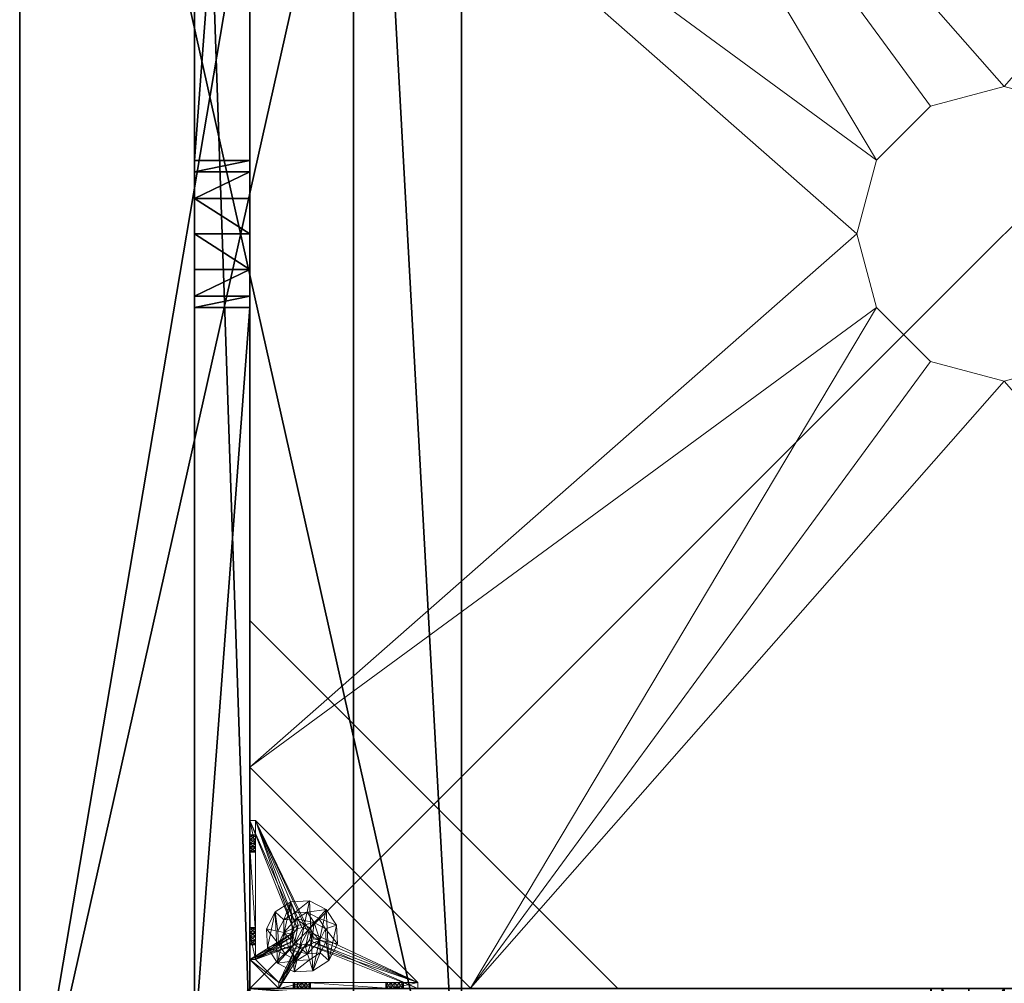
# Model space of a CAD drawing. Extents: x 0 to 116, y 0 to 107.
# Drawn here: x 0 to 13, y 57 to 70 of the extents above; entities that cross this region are included whole.
import ezdxf

# ---------------------------------------------------------------- set-up
doc = ezdxf.new("R2010")
doc.units = 0
doc.header["$LTSCALE"] = 0.3
doc.header["$MEASUREMENT"] = 0
for name, color, linetype in [('A-FURN-ATTRIBUTE-T', 7, 'Continuous'), ('BANC', 5, 'Continuous'), ('COUP-DE-PIED', 1, 'Continuous'), ('DOSSIER', 3, 'Continuous')]:
    doc.layers.add(name, color=color, linetype=linetype)
doc.layers.add('QUINCAILLERIE-NOIR', color=4, linetype='Continuous', lineweight=13)
doc.styles.add('[quo] Notes', font='ARIALN.TTF')

# ---------------------------------------------------------------- blocks, each defined once
blk = doc.blocks.new('3G-SIT-BD')
at = {"layer": 'BANC'}
mesh = blk.add_polyface(dxfattribs=at)
corners = [(0, -6, 12), (26.75, -6, 12), (0, 0, 12), (26.75, 0, 12), (0, -6, 18), (26.75, -6, 18), (26.75, 0, 3.5), (26.75, -26.75, 18), (26.75, -26.75, 3.5), (0, -26.75, 18), (0, 0, 3.5), (0, -26.75, 3.5)]
mesh.append_faces([[corners[k] for k in face] for face in [(0, 1, 2, 2), (0, 4, 1, 1), (3, 1, 6, 6), (5, 7, 1, 1), (4, 9, 5, 5), (6, 8, 10, 10), (9, 11, 7, 7), (2, 10, 0, 0), (3, 6, 2, 2)]], dxfattribs={"vtx1": -1, "vtx2": -1})
mesh.append_faces([[corners[k] for k in face] for face in [(7, 8, 1, 1), (8, 6, 1, 1), (10, 11, 0, 0), (11, 9, 0, 0)]], dxfattribs={"vtx1": -1, "vtx2": -1, "vtx3": -1})
mesh.append_faces([[corners[k] for k in face] for face in [(1, 3, 2, 2), (4, 5, 1, 1), (9, 7, 5, 5), (8, 11, 10, 10), (11, 8, 7, 7), (9, 4, 0, 0), (6, 10, 2, 2)]], dxfattribs={"vtx2": -1, "vtx3": -1})
at = {"layer": 'COUP-DE-PIED'}
mesh = blk.add_polyface(dxfattribs=at)
corners = [(3.125, -18.625, 2.752), (3.125, -23.625, 2.752), (3.125, -18.625, 3.5), (23.625, -8.125, 2.752), (23.625, -3.125, 2.752), (23.625, -8.125, 3.5), (8.125, -3.125, 2.752), (3.125, -3.125, 2.752), (8.125, -3.125, 3.5), (3.125, -12.377, 3.5), (2.375, -12.531, 3.027), (3.125, -12.531, 3.027), (2.375, -12.377, 3.5), (3.125, -13.375, 2.562), (2.375, -13.375, 2.562), (3.125, -13.857, 2.686), (2.375, -12.893, 2.686), (3.125, -12.893, 2.686), (2.375, -13.857, 2.686), (3.125, -14.373, 3.5), (3.125, -14.219, 3.027), (2.375, -14.373, 3.5), (2.375, -14.219, 3.027), (12.377, -23.625, 3.5), (12.531, -24.375, 3.027), (12.531, -23.625, 3.027), (12.377, -24.375, 3.5), (13.375, -23.625, 2.562), (13.375, -24.375, 2.562), (13.857, -23.625, 2.686), (12.893, -24.375, 2.686), (12.893, -23.625, 2.686), (13.857, -24.375, 2.686), (14.373, -23.625, 3.5), (14.219, -23.625, 3.027), (14.373, -24.375, 3.5), (14.219, -24.375, 3.027), (24.375, -24.375, 3.5), (24.375, -24.375, 0.5), (2.375, -24.375, 0.5), (2.375, -24.375, 3.5), (2.375, -23.625, 3.5), (24.375, -12.377, 3.5), (23.625, -12.531, 3.027), (24.375, -12.531, 3.027), (23.625, -12.377, 3.5), (24.375, -13.375, 2.562), (23.625, -13.375, 2.562), (24.375, -13.857, 2.686), (23.625, -12.893, 2.686), (24.375, -12.893, 2.686), (23.625, -13.857, 2.686), (24.375, -14.373, 3.5), (24.375, -14.219, 3.027), (23.625, -14.373, 3.5), (23.625, -14.219, 3.027), (23.625, -23.625, 3.5), (23.625, -23.625, 0.5), (23.625, -3.125, 0.5), (23.625, -3.125, 3.5), (12.377, -2.375, 3.5), (12.531, -3.125, 3.027), (12.531, -2.375, 3.027), (12.377, -3.125, 3.5), (13.375, -2.375, 2.562), (13.375, -3.125, 2.562), (13.857, -2.375, 2.686), (12.893, -3.125, 2.686), (12.893, -2.375, 2.686), (13.857, -3.125, 2.686), (14.373, -2.375, 3.5), (14.219, -2.375, 3.027), (14.373, -3.125, 3.5), (14.219, -3.125, 3.027), (24.375, -3.125, 3.5), (24.375, -3.125, 0.5), (2.375, -3.125, 0.5), (2.375, -3.125, 3.5), (2.375, -2.375, 3.5), (24.375, -2.375, 3.5), (24.375, -2.375, 0.5), (2.375, -2.375, 0.5), (24.375, -23.625, 3.5), (24.375, -23.625, 0.5), (2.375, -23.625, 0.5), (3.125, -3.125, 3.5), (3.125, -23.625, 3.5), (3.125, -3.125, 0.5), (3.125, -23.625, 0.5), (3.125, -8.125, 2.752), (3.125, -8.125, 3.5), (18.625, -3.125, 2.752), (18.625, -3.125, 3.5), (8.125, -23.625, 2.752), (8.125, -23.625, 3.5), (23.625, -18.625, 3.5), (23.625, -18.625, 2.752), (23.625, -23.625, 2.752), (18.625, -23.625, 3.5), (18.625, -23.625, 2.752)]
mesh.append_faces([[corners[k] for k in face] for face in [(37, 32, 38, 38), (30, 39, 28, 28), (39, 30, 40, 40), (24, 40, 30, 30), (28, 38, 32, 32), (56, 51, 57, 57), (49, 58, 47, 47), (58, 49, 59, 59), (43, 59, 49, 49), (47, 57, 51, 51), (74, 69, 75, 75), (67, 76, 65, 65), (76, 67, 77, 77), (61, 77, 67, 67), (65, 75, 69, 69), (78, 68, 81, 81), (66, 80, 64, 64), (80, 66, 79, 79), (71, 79, 66, 66), (64, 81, 68, 68), (74, 50, 75, 75), (48, 83, 46, 46), (83, 48, 82, 82), (53, 82, 48, 48), (46, 75, 50, 50), (41, 31, 84, 84), (29, 83, 27, 27), (83, 29, 82, 82), (34, 82, 29, 29), (27, 84, 31, 31), (41, 18, 84, 84), (16, 76, 14, 14), (76, 16, 77, 77), (10, 77, 16, 16), (14, 84, 18, 18), (85, 17, 87, 87), (15, 88, 13, 13), (88, 15, 86, 86), (20, 86, 15, 15), (13, 87, 17, 17)]], dxfattribs={"vtx0": -1, "vtx1": -1, "vtx2": -1})
mesh.append_faces([[corners[k] for k in face] for face in [(9, 10, 11, 11), (21, 20, 22, 22), (15, 22, 20, 20), (11, 16, 17, 17), (23, 24, 25, 25), (35, 34, 36, 36), (29, 36, 34, 34), (25, 30, 31, 31), (42, 43, 44, 44), (54, 53, 55, 55), (48, 55, 53, 53), (44, 49, 50, 50), (60, 61, 62, 62), (72, 71, 73, 73), (66, 73, 71, 71), (62, 67, 68, 68)]], dxfattribs={"vtx0": -1, "vtx2": -1})
mesh.append_faces([[corners[k] for k in face] for face in [(0, 1, 2, 2), (3, 4, 5, 5), (6, 7, 8, 8), (13, 14, 15, 15), (14, 13, 16, 16), (10, 16, 11, 11), (19, 20, 21, 21), (18, 22, 15, 15), (27, 28, 29, 29), (28, 27, 30, 30), (24, 30, 25, 25), (33, 34, 35, 35), (32, 36, 29, 29), (35, 36, 37, 37), (26, 40, 24, 24), (23, 41, 26, 26), (35, 37, 33, 33), (46, 47, 48, 48), (47, 46, 49, 49), (43, 49, 44, 44), (52, 53, 54, 54), (51, 55, 48, 48), (54, 55, 56, 56), (45, 59, 43, 43), (64, 65, 66, 66), (65, 64, 67, 67), (61, 67, 62, 62), (70, 71, 72, 72), (69, 73, 66, 66), (72, 73, 74, 74), (63, 77, 61, 61), (60, 78, 63, 63), (72, 74, 70, 70), (80, 79, 75, 75), (78, 81, 77, 77), (81, 80, 76, 76), (60, 62, 78, 78), (70, 79, 71, 71), (42, 74, 45, 45), (54, 56, 52, 52), (58, 59, 75, 75), (56, 57, 82, 82), (57, 58, 83, 83), (42, 44, 74, 74), (52, 82, 53, 53), (83, 82, 38, 38), (41, 84, 40, 40), (84, 83, 39, 39), (23, 25, 41, 41), (33, 82, 34, 34), (21, 22, 41, 41), (12, 77, 10, 10), (9, 85, 12, 12), (21, 41, 19, 19), (76, 77, 87, 87), (41, 84, 86, 86), (84, 76, 88, 88), (9, 11, 85, 85), (19, 86, 20, 20), (89, 6, 90, 90), (7, 89, 85, 85), (91, 3, 92, 92), (4, 91, 59, 59), (93, 0, 94, 94), (1, 93, 86, 86), (95, 56, 96, 96), (98, 95, 99, 99), (56, 98, 97, 97)]], dxfattribs={"vtx1": -1, "vtx2": -1})
mesh.append_faces([[corners[k] for k in face] for face in [(36, 32, 37, 37), (39, 38, 28, 28), (55, 51, 56, 56), (58, 57, 47, 47), (73, 69, 74, 74), (76, 75, 65, 65), (62, 68, 78, 78), (80, 81, 64, 64), (44, 50, 74, 74), (83, 75, 46, 46), (25, 31, 41, 41), (83, 84, 27, 27), (22, 18, 41, 41), (76, 84, 14, 14), (11, 17, 85, 85), (88, 87, 13, 13)]], dxfattribs={"vtx1": -1, "vtx2": -1, "vtx3": -1})
mesh.append_faces([[corners[k] for k in face] for face in [(85, 90, 8, 8), (89, 7, 6, 6), (59, 92, 5, 5), (91, 4, 3, 3), (86, 94, 2, 2), (93, 1, 0, 0), (97, 99, 96, 96), (98, 56, 95, 95)]], dxfattribs={"vtx2": -1})
mesh.append_faces([[corners[k] for k in face] for face in [(9, 12, 10, 10), (13, 17, 16, 16), (14, 18, 15, 15), (23, 26, 24, 24), (27, 31, 30, 30), (28, 32, 29, 29), (41, 40, 26, 26), (42, 45, 43, 43), (46, 50, 49, 49), (47, 51, 48, 48), (60, 63, 61, 61), (64, 68, 67, 67), (65, 69, 66, 66), (78, 77, 63, 63), (74, 79, 70, 70), (79, 74, 75, 75), (81, 76, 77, 77), (80, 75, 76, 76), (74, 59, 45, 45), (56, 82, 52, 52), (59, 74, 75, 75), (57, 83, 82, 82), (58, 75, 83, 83), (37, 82, 33, 33), (82, 37, 38, 38), (84, 39, 40, 40), (83, 38, 39, 39), (85, 77, 12, 12), (41, 86, 19, 19), (77, 85, 87, 87), (84, 88, 86, 86), (76, 87, 88, 88), (7, 85, 8, 8), (6, 8, 90, 90), (89, 90, 85, 85), (4, 59, 5, 5), (3, 5, 92, 92), (91, 92, 59, 59), (1, 86, 2, 2), (0, 2, 94, 94), (93, 94, 86, 86), (56, 97, 96, 96), (95, 96, 99, 99), (98, 99, 97, 97)]], dxfattribs={"vtx2": -1, "vtx3": -1})
at = {"layer": 'DOSSIER'}
mesh = blk.add_polyface(dxfattribs=at)
corners = [(26.75, -6, 18), (26.75, -4.533, 29), (0, -6, 18), (0, -4.533, 29), (26.75, 0, 29), (0, 0, 29), (26.75, 0, 12), (0, 0, 12), (26.75, -6, 12), (0, -6, 12)]
mesh.append_faces([[corners[k] for k in face] for face in [(0, 6, 1, 1)]], dxfattribs={"vtx0": -1, "vtx1": -1, "vtx2": -1})
mesh.append_faces([[corners[k] for k in face] for face in [(0, 1, 2, 2), (4, 5, 1, 1), (4, 6, 5, 5), (8, 9, 6, 6), (8, 0, 9, 9), (9, 2, 7, 7), (4, 1, 6, 6), (8, 6, 0, 0)]], dxfattribs={"vtx1": -1, "vtx2": -1})
mesh.append_faces([[corners[k] for k in face] for face in [(2, 3, 7, 7)]], dxfattribs={"vtx1": -1, "vtx2": -1, "vtx3": -1})
mesh.append_faces([[corners[k] for k in face] for face in [(1, 3, 2, 2), (5, 3, 1, 1), (6, 7, 5, 5), (9, 7, 6, 6), (0, 2, 9, 9), (3, 5, 7, 7)]], dxfattribs={"vtx2": -1, "vtx3": -1})
at = {"layer": 'QUINCAILLERIE-NOIR'}
mesh = blk.add_polyface(dxfattribs=at)
corners = [(3.125, -3.893, 0.91), (3.125, -3.834, 0.894), (3.125, -3.519, 0.579), (3.125, -3.519, 0.5), (3.125, -3.775, 0.91), (3.125, -3.716, 1.012), (3.125, -3.519, 1.091), (3.125, -3.731, 0.953), (3.125, -3.731, 1.071), (3.125, -3.775, 1.114), (3.204, -3.519, 1.091), (3.204, -3.519, 0.579), (3.204, -3.873, 1.445), (3.204, -3.775, 1.114), (3.204, -3.731, 0.953), (3.204, -3.775, 0.91), (3.204, -3.834, 0.894), (3.204, -3.731, 1.071), (3.204, -3.716, 1.012), (3.731, -3.893, 0.579), (3.716, -3.834, 0.579), (3.873, -3.125, 1.445), (3.519, -3.125, 1.091), (3.519, -3.204, 1.091), (3.519, -3.204, 0.579), (3.731, -3.204, 0.953), (3.775, -3.204, 0.91), (3.716, -3.204, 1.012), (3.731, -3.204, 1.071), (3.775, -3.731, 0.579), (3.834, -3.716, 0.579), (3.519, -3.125, 0.579), (3.731, -3.775, 0.579), (3.519, -3.125, 0.5), (3.731, -3.775, 0.5), (3.716, -3.834, 0.5), (3.834, -3.716, 0.5), (3.775, -3.731, 0.5), (3.775, -3.125, 1.114), (3.731, -3.125, 0.953), (3.731, -3.125, 1.071), (3.716, -3.125, 1.012), (3.775, -3.125, 0.91), (3.834, -3.125, 0.894)]
mesh.append_faces([[corners[k] for k in face] for face in [(5, 6, 7, 7), (12, 13, 10, 10), (10, 14, 11, 11), (15, 11, 14, 14), (24, 25, 23, 23), (31, 11, 24, 24), (21, 38, 22, 22), (22, 39, 31, 31)]], dxfattribs={"vtx0": -1, "vtx1": -1, "vtx2": -1})
mesh.append_faces([[corners[k] for k in face] for face in [(32, 24, 11, 11)]], dxfattribs={"vtx0": -1, "vtx1": -1, "vtx2": -1, "vtx3": -1})
mesh.append_faces([[corners[k] for k in face] for face in [(0, 2, 3, 3), (24, 26, 25, 25), (34, 3, 33, 33), (22, 41, 39, 39)]], dxfattribs={"vtx0": -1, "vtx2": -1, "vtx3": -1})
mesh.append_faces([[corners[k] for k in face] for face in [(6, 10, 2, 2), (2, 11, 31, 31), (2, 31, 3, 3), (23, 22, 24, 24)]], dxfattribs={"vtx1": -1, "vtx2": -1})
mesh.append_faces([[corners[k] for k in face] for face in [(0, 1, 2, 2), (1, 4, 2, 2), (5, 8, 6, 6), (8, 9, 6, 6), (6, 2, 7, 7), (15, 16, 11, 11), (13, 17, 10, 10), (17, 18, 10, 10), (18, 14, 10, 10), (19, 20, 11, 11), (25, 27, 23, 23), (27, 28, 23, 23), (29, 30, 24, 24), (34, 35, 3, 3), (36, 37, 33, 33), (40, 41, 22, 22), (39, 42, 31, 31), (42, 43, 31, 31)]], dxfattribs={"vtx1": -1, "vtx2": -1, "vtx3": -1})
mesh.append_faces([[corners[k] for k in face] for face in [(10, 11, 2, 2), (21, 22, 23, 23), (31, 33, 3, 3), (22, 31, 24, 24)]], dxfattribs={"vtx2": -1, "vtx3": -1})
mesh = blk.add_polyface(dxfattribs=at)
corners = [(11.645, -12.373, 2.752), (11.645, -12.373, 2.627), (12.377, -11.64, 2.752), (11.377, -13.373, 2.627), (13.377, -11.373, 2.752), (13.377, -11.373, 2.627), (14.377, -11.64, 2.752), (12.377, -11.64, 2.627), (15.11, -12.373, 2.752), (15.11, -12.373, 2.627), (15.377, -13.373, 2.752), (14.377, -11.64, 2.627), (15.11, -14.373, 2.752), (15.11, -14.373, 2.627), (14.377, -15.105, 2.752), (15.377, -13.373, 2.627), (13.377, -15.373, 2.752), (13.377, -15.373, 2.627), (12.377, -15.105, 2.752), (14.377, -15.105, 2.627), (11.645, -14.373, 2.752), (11.645, -14.373, 2.627), (11.377, -13.373, 2.752), (12.377, -15.105, 2.627), (3.13, -20.62, 2.627), (6.13, -23.62, 2.627), (20.625, -23.62, 2.627), (23.625, -20.62, 2.627), (23.625, -6.125, 2.752), (23.625, -6.125, 2.627), (20.625, -3.125, 2.752), (20.625, -3.125, 2.627), (6.13, -3.125, 2.627), (6.13, -3.125, 2.752), (3.13, -6.125, 2.627), (20.625, -23.62, 2.752), (23.625, -20.62, 2.752), (6.13, -23.62, 2.752), (3.13, -20.62, 2.752), (3.13, -6.125, 2.752)]
mesh.append_faces([[corners[k] for k in face] for face in [(21, 24, 3, 3), (24, 23, 25, 25), (19, 26, 17, 17), (26, 19, 27, 27), (9, 29, 15, 15), (29, 11, 31, 31), (7, 32, 5, 5), (32, 7, 34, 34), (17, 25, 23, 23), (3, 34, 1, 1), (5, 31, 11, 11), (0, 39, 22, 22), (39, 2, 33, 33), (6, 30, 4, 4), (30, 6, 28, 28), (12, 36, 10, 10), (36, 14, 35, 35), (18, 37, 16, 16), (37, 18, 38, 38), (4, 33, 2, 2), (16, 35, 14, 14), (10, 28, 8, 8)]], dxfattribs={"vtx0": -1, "vtx1": -1, "vtx2": -1})
mesh.append_faces([[corners[k] for k in face] for face in [(27, 13, 15, 15), (38, 20, 22, 22)]], dxfattribs={"vtx0": -1, "vtx2": -1, "vtx3": -1})
mesh.append_faces([[corners[k] for k in face] for face in [(0, 1, 2, 2), (1, 0, 3, 3), (4, 5, 6, 6), (5, 4, 7, 7), (2, 7, 4, 4), (8, 9, 10, 10), (9, 8, 11, 11), (6, 11, 8, 8), (12, 13, 14, 14), (13, 12, 15, 15), (10, 15, 12, 12), (16, 17, 18, 18), (17, 16, 19, 19), (14, 19, 16, 16), (20, 21, 22, 22), (21, 20, 23, 23), (18, 23, 20, 20), (22, 3, 0, 0), (28, 29, 30, 30), (31, 32, 30, 30), (35, 26, 36, 36), (35, 37, 26, 26), (38, 24, 37, 37), (33, 32, 39, 39), (28, 36, 29, 29), (38, 39, 24, 24)]], dxfattribs={"vtx1": -1, "vtx2": -1})
mesh.append_faces([[corners[k] for k in face] for face in [(21, 23, 24, 24), (19, 13, 27, 27), (9, 11, 29, 29), (7, 1, 34, 34), (29, 27, 15, 15), (26, 25, 17, 17), (24, 34, 3, 3), (32, 31, 5, 5), (0, 2, 39, 39), (6, 8, 28, 28), (12, 14, 36, 36), (18, 20, 38, 38), (30, 33, 4, 4), (39, 38, 22, 22), (37, 35, 16, 16), (36, 28, 10, 10)]], dxfattribs={"vtx1": -1, "vtx2": -1, "vtx3": -1})
mesh.append_faces([[corners[k] for k in face] for face in [(1, 7, 2, 2), (5, 11, 6, 6), (9, 15, 10, 10), (13, 19, 14, 14), (17, 23, 18, 18), (21, 3, 22, 22), (29, 31, 30, 30), (32, 33, 30, 30), (26, 27, 36, 36), (37, 25, 26, 26), (24, 25, 37, 37), (32, 34, 39, 39), (36, 27, 29, 29), (39, 34, 24, 24)]], dxfattribs={"vtx2": -1, "vtx3": -1})
mesh = blk.add_polyface(dxfattribs=at)
corners = [(3.731, -3.775, 0.579), (3.731, -3.775, 0.5), (3.775, -3.731, 0.579), (3.716, -3.834, 0.5), (3.834, -3.716, 0.579), (3.834, -3.716, 0.5), (3.893, -3.731, 0.579), (3.775, -3.731, 0.5), (3.936, -3.775, 0.579), (3.936, -3.775, 0.5), (3.952, -3.834, 0.579), (3.893, -3.731, 0.5), (3.936, -3.893, 0.579), (3.936, -3.893, 0.5), (3.893, -3.936, 0.579), (3.952, -3.834, 0.5), (3.834, -3.952, 0.579), (3.834, -3.952, 0.5), (3.775, -3.936, 0.579), (3.893, -3.936, 0.5), (3.731, -3.893, 0.579), (3.731, -3.893, 0.5), (3.716, -3.834, 0.579), (3.775, -3.936, 0.5), (3.936, -3.204, 0.953), (4.991, -3.204, 0.874), (3.952, -3.204, 1.012), (3.519, -3.204, 1.091), (3.775, -3.204, 1.114), (3.873, -3.204, 1.445), (5.034, -3.204, 0.713), (4.991, -3.204, 0.756), (3.519, -3.204, 0.579), (3.893, -3.204, 0.91), (3.834, -3.204, 0.894), (3.775, -3.204, 0.91), (3.204, -5.408, 0.579), (5.408, -3.204, 0.579), (3.519, -3.125, 0.5), (5.408, -3.125, 0.5), (5.408, -3.204, 0.5), (3.204, -5.408, 0.5)]
mesh.append_faces([[corners[k] for k in face] for face in [(24, 25, 26, 26), (27, 28, 29, 29), (2, 32, 0, 0), (16, 36, 14, 14), (1, 38, 7, 7), (5, 38, 11, 11), (19, 41, 17, 17)]], dxfattribs={"vtx0": -1, "vtx1": -1, "vtx2": -1})
mesh.append_faces([[corners[k] for k in face] for face in [(32, 31, 33, 33)]], dxfattribs={"vtx0": -1, "vtx1": -1, "vtx2": -1, "vtx3": -1})
mesh.append_faces([[corners[k] for k in face] for face in [(32, 33, 34, 34), (32, 34, 35, 35)]], dxfattribs={"vtx0": -1, "vtx2": -1, "vtx3": -1})
mesh.append_faces([[corners[k] for k in face] for face in [(0, 1, 2, 2), (1, 0, 3, 3), (4, 5, 6, 6), (5, 4, 7, 7), (2, 7, 4, 4), (8, 9, 10, 10), (9, 8, 11, 11), (6, 11, 8, 8), (12, 13, 14, 14), (13, 12, 15, 15), (10, 15, 12, 12), (16, 17, 18, 18), (17, 16, 19, 19), (14, 19, 16, 16), (20, 21, 22, 22), (21, 20, 23, 23), (18, 23, 20, 20), (22, 3, 0, 0)]], dxfattribs={"vtx1": -1, "vtx2": -1})
mesh.append_faces([[corners[k] for k in face] for face in [(30, 31, 32, 32), (4, 6, 32, 32), (36, 37, 14, 14), (38, 39, 11, 11), (40, 41, 19, 19)]], dxfattribs={"vtx1": -1, "vtx2": -1, "vtx3": -1})
mesh.append_faces([[corners[k] for k in face] for face in [(1, 7, 2, 2), (5, 11, 6, 6), (9, 15, 10, 10), (13, 19, 14, 14), (17, 23, 18, 18), (21, 3, 22, 22)]], dxfattribs={"vtx2": -1, "vtx3": -1})
mesh = blk.add_polyface(dxfattribs=at)
corners = [(4.991, -3.204, 0.874), (3.936, -3.204, 0.953), (4.975, -3.204, 0.815), (5.408, -3.204, 0.579), (5.094, -3.204, 0.697), (3.519, -3.204, 0.579), (5.408, -3.204, 1.091), (5.212, -3.204, 0.815), (5.054, -3.204, 1.445), (5.094, -3.204, 0.933), (3.873, -3.204, 1.445), (3.893, -3.204, 1.114), (5.034, -3.204, 0.917), (5.153, -3.204, 0.917), (5.196, -3.204, 0.874), (5.196, -3.204, 0.756), (5.153, -3.204, 0.713), (5.034, -3.204, 0.713), (3.936, -3.204, 1.071), (3.893, -3.204, 0.91), (3.952, -3.204, 1.012), (4.991, -3.204, 0.756), (5.408, -3.125, 1.091), (5.408, -3.204, 0.5), (5.408, -3.125, 0.5), (3.893, -3.731, 0.579), (3.936, -3.775, 0.579), (3.952, -3.834, 0.579), (3.936, -3.893, 0.579), (3.893, -3.936, 0.579), (3.204, -5.408, 0.579), (3.204, -5.408, 0.5), (4.991, -3.125, 0.756), (5.094, -3.125, 0.697), (5.196, -3.125, 0.756), (5.196, -3.125, 0.874), (5.094, -3.125, 0.933), (4.991, -3.125, 0.874), (5.034, -3.125, 0.917), (3.936, -3.893, 0.5), (3.893, -3.936, 0.5), (3.952, -3.834, 0.5), (3.936, -3.775, 0.5), (3.893, -3.731, 0.5)]
mesh.append_faces([[corners[k] for k in face] for face in [(0, 1, 2, 2), (3, 4, 5, 5), (6, 7, 3, 3), (8, 9, 6, 6), (10, 11, 8, 8), (9, 8, 12, 12), (2, 19, 21, 21), (5, 25, 3, 3), (39, 23, 40, 40), (23, 42, 24, 24), (43, 24, 42, 42)]], dxfattribs={"vtx0": -1, "vtx1": -1, "vtx2": -1})
mesh.append_faces([[corners[k] for k in face] for face in [(8, 18, 12, 12)]], dxfattribs={"vtx0": -1, "vtx1": -1, "vtx2": -1, "vtx3": -1})
mesh.append_faces([[corners[k] for k in face] for face in [(3, 28, 29, 29)]], dxfattribs={"vtx0": -1, "vtx2": -1, "vtx3": -1})
mesh.append_faces([[corners[k] for k in face] for face in [(6, 22, 8, 8), (23, 24, 3, 3), (3, 30, 23, 23), (21, 32, 2, 2), (4, 33, 17, 17), (15, 34, 16, 16), (14, 35, 7, 7), (9, 36, 13, 13), (0, 37, 12, 12), (12, 38, 9, 9)]], dxfattribs={"vtx1": -1, "vtx2": -1})
mesh.append_faces([[corners[k] for k in face] for face in [(9, 13, 6, 6), (13, 14, 6, 6), (14, 7, 6, 6), (7, 15, 3, 3), (15, 16, 3, 3), (16, 4, 3, 3), (4, 17, 5, 5), (11, 18, 8, 8), (1, 19, 2, 2), (0, 12, 20, 20), (25, 26, 3, 3), (26, 27, 3, 3), (27, 28, 3, 3), (39, 41, 23, 23), (41, 42, 23, 23)]], dxfattribs={"vtx1": -1, "vtx2": -1, "vtx3": -1})
mesh.append_faces([[corners[k] for k in face] for face in [(30, 31, 23, 23)]], dxfattribs={"vtx2": -1, "vtx3": -1})
mesh = blk.add_polyface(dxfattribs=at)
corners = [(3.873, -3.204, 1.445), (3.873, -3.125, 1.445), (3.519, -3.204, 1.091), (3.775, -3.204, 1.114), (3.834, -3.204, 1.13), (3.893, -3.204, 1.114), (3.952, -3.204, 1.012), (5.034, -3.204, 0.917), (3.936, -3.204, 1.071), (3.731, -3.204, 1.071), (3.731, -3.204, 0.953), (3.731, -3.125, 0.953), (3.716, -3.204, 1.012), (3.775, -3.125, 0.91), (3.834, -3.204, 0.894), (3.834, -3.125, 0.894), (3.775, -3.204, 0.91), (3.893, -3.125, 0.91), (3.936, -3.204, 0.953), (3.936, -3.125, 0.953), (3.893, -3.204, 0.91), (3.952, -3.125, 1.012), (3.936, -3.125, 1.071), (3.893, -3.125, 1.114), (3.834, -3.125, 1.13), (3.775, -3.125, 1.114), (3.731, -3.125, 1.071), (3.716, -3.125, 1.012), (5.054, -3.125, 1.445), (3.519, -3.125, 1.091), (3.519, -3.125, 0.579), (4.975, -3.125, 0.815), (5.034, -3.125, 0.917), (4.991, -3.125, 0.756), (4.991, -3.125, 0.874)]
mesh.append_faces([[corners[k] for k in face] for face in [(6, 7, 8, 8), (3, 2, 9, 9), (28, 23, 1, 1), (26, 29, 25, 25), (19, 31, 17, 17), (22, 32, 21, 21), (21, 34, 19, 19), (23, 28, 22, 22)]], dxfattribs={"vtx0": -1, "vtx1": -1, "vtx2": -1})
mesh.append_faces([[corners[k] for k in face] for face in [(17, 33, 30, 30)]], dxfattribs={"vtx0": -1, "vtx1": -1, "vtx2": -1, "vtx3": -1})
mesh.append_faces([[corners[k] for k in face] for face in [(0, 1, 2, 2), (10, 11, 12, 12), (11, 10, 13, 13), (14, 15, 16, 16), (15, 14, 17, 17), (18, 19, 20, 20), (19, 18, 21, 21), (8, 22, 6, 6), (22, 8, 23, 23), (4, 24, 5, 5), (24, 4, 25, 25), (9, 26, 3, 3), (26, 9, 27, 27), (3, 25, 4, 4), (5, 23, 8, 8), (6, 21, 18, 18), (20, 17, 14, 14), (16, 13, 10, 10), (12, 27, 9, 9)]], dxfattribs={"vtx1": -1, "vtx2": -1})
mesh.append_faces([[corners[k] for k in face] for face in [(3, 4, 0, 0), (4, 5, 0, 0), (15, 17, 30, 30), (23, 24, 1, 1), (24, 25, 1, 1)]], dxfattribs={"vtx1": -1, "vtx2": -1, "vtx3": -1})
mesh.append_faces([[corners[k] for k in face] for face in [(26, 25, 3, 3), (24, 23, 5, 5), (22, 21, 6, 6), (19, 17, 20, 20), (15, 13, 16, 16), (11, 27, 12, 12)]], dxfattribs={"vtx2": -1, "vtx3": -1})
mesh = blk.add_polyface(dxfattribs=at)
corners = [(3.873, -3.125, 1.445), (3.873, -3.204, 1.445), (5.054, -3.125, 1.445), (5.054, -3.204, 1.445), (5.408, -3.125, 1.091), (5.408, -3.204, 1.091), (5.408, -3.204, 0.579), (5.408, -3.125, 0.5), (4.991, -3.125, 0.756), (4.991, -3.204, 0.756), (5.034, -3.125, 0.713), (5.094, -3.125, 0.697), (5.094, -3.204, 0.697), (5.153, -3.125, 0.713), (5.196, -3.125, 0.756), (5.196, -3.204, 0.756), (5.212, -3.125, 0.815), (5.196, -3.125, 0.874), (5.196, -3.204, 0.874), (5.153, -3.125, 0.917), (5.094, -3.125, 0.933), (5.094, -3.204, 0.933), (5.034, -3.125, 0.917), (4.991, -3.125, 0.874), (4.991, -3.204, 0.874), (4.975, -3.125, 0.815), (5.034, -3.204, 0.917), (5.153, -3.204, 0.917), (5.212, -3.204, 0.815), (5.153, -3.204, 0.713), (5.034, -3.204, 0.713), (4.975, -3.204, 0.815), (3.519, -3.125, 0.5), (3.519, -3.125, 0.579), (3.936, -3.125, 0.953), (3.936, -3.125, 1.071), (3.893, -3.125, 0.91), (3.952, -3.125, 1.012)]
mesh.append_faces([[corners[k] for k in face] for face in [(4, 20, 2, 2), (7, 16, 4, 4), (32, 10, 7, 7), (25, 34, 23, 23), (22, 2, 20, 20), (10, 33, 8, 8)]], dxfattribs={"vtx0": -1, "vtx1": -1, "vtx2": -1})
mesh.append_faces([[corners[k] for k in face] for face in [(22, 35, 2, 2)]], dxfattribs={"vtx0": -1, "vtx1": -1, "vtx2": -1, "vtx3": -1})
mesh.append_faces([[corners[k] for k in face] for face in [(0, 1, 2, 2), (5, 6, 4, 4), (8, 9, 10, 10), (11, 12, 13, 13), (14, 15, 16, 16), (17, 18, 19, 19), (20, 21, 22, 22), (23, 24, 25, 25), (27, 19, 18, 18), (28, 16, 15, 15), (29, 13, 12, 12), (30, 10, 9, 9), (31, 25, 24, 24)]], dxfattribs={"vtx1": -1, "vtx2": -1})
mesh.append_faces([[corners[k] for k in face] for face in [(7, 4, 6, 6), (32, 33, 10, 10), (25, 8, 36, 36), (10, 11, 7, 7), (11, 13, 7, 7), (13, 14, 7, 7), (14, 16, 7, 7), (16, 17, 4, 4), (17, 19, 4, 4), (19, 20, 4, 4), (22, 23, 37, 37)]], dxfattribs={"vtx1": -1, "vtx2": -1, "vtx3": -1})
mesh.append_faces([[corners[k] for k in face] for face in [(1, 3, 2, 2), (4, 2, 3, 3), (23, 22, 26, 26), (20, 19, 27, 27), (17, 16, 28, 28), (14, 13, 29, 29), (11, 10, 30, 30), (8, 25, 31, 31)]], dxfattribs={"vtx2": -1, "vtx3": -1})
mesh = blk.add_polyface(dxfattribs=at)
corners = [(3.882, -3.984, 1.969), (3.882, -3.984, 0.63), (3.95, -3.939, 1.969), (3.8, -3.988, 0.63), (3.988, -3.867, 1.969), (3.988, -3.867, 0.63), (3.984, -3.785, 1.969), (3.95, -3.939, 0.63), (3.939, -3.717, 1.969), (3.939, -3.717, 0.63), (3.867, -3.68, 1.969), (3.984, -3.785, 0.63), (3.785, -3.684, 1.969), (3.785, -3.684, 0.63), (3.717, -3.728, 1.969), (3.867, -3.68, 0.63), (3.68, -3.8, 1.969), (3.68, -3.8, 0.63), (3.684, -3.882, 1.969), (3.717, -3.728, 0.63), (3.728, -3.95, 1.969), (3.728, -3.95, 0.63), (3.8, -3.988, 1.969), (3.684, -3.882, 0.63), (4.019, -4.002, 0.63), (3.781, -4.078, 0.63), (4.019, -4.002, 0.394), (3.781, -4.078, 0.394), (3.596, -3.91, 0.63), (3.596, -3.91, 0.394), (3.648, -3.666, 0.63), (3.648, -3.666, 0.394), (3.886, -3.589, 0.63), (3.886, -3.589, 0.394), (4.072, -3.757, 0.63), (4.072, -3.757, 0.394), (3.503, -4.198, 0.118), (3.609, -4.082, 0.394), (3.365, -3.984, 0.118), (3.763, -4.161, 0.394), (3.353, -3.73, 0.118), (3.507, -3.763, 0.394), (3.469, -3.503, 0.118), (3.515, -3.936, 0.394), (3.683, -3.365, 0.118), (3.731, -3.515, 0.394), (3.937, -3.353, 0.118), (3.586, -3.609, 0.394), (4.164, -3.469, 0.118), (4.058, -3.586, 0.394), (4.302, -3.683, 0.118), (3.904, -3.507, 0.394), (4.315, -3.937, 0.118), (4.161, -3.904, 0.394), (4.198, -4.164, 0.118), (4.152, -3.731, 0.394), (3.984, -4.302, 0.118), (3.936, -4.152, 0.394), (3.73, -4.315, 0.118), (4.082, -4.058, 0.394), (3.984, -4.302), (3.73, -4.315), (4.315, -3.937), (4.198, -4.164), (4.164, -3.469), (4.302, -3.683), (3.683, -3.365), (3.937, -3.353), (3.353, -3.73), (3.469, -3.503), (3.503, -4.198), (3.365, -3.984)]
mesh.append_faces([[corners[k] for k in face] for face in [(20, 0, 18, 18), (4, 16, 2, 2), (16, 4, 14, 14), (8, 12, 6, 6), (6, 14, 4, 4), (2, 18, 0, 0), (1, 24, 7, 7), (23, 28, 21, 21), (28, 17, 30, 30), (15, 32, 13, 13), (32, 9, 34, 34), (7, 24, 5, 5), (5, 34, 11, 11), (27, 57, 26, 26), (29, 37, 27, 27), (31, 41, 29, 29), (33, 45, 31, 31), (35, 49, 33, 33), (26, 53, 35, 35), (60, 70, 63, 63), (68, 62, 71, 71), (62, 68, 65, 65), (66, 64, 69, 69), (69, 65, 68, 68), (71, 63, 70, 70)]], dxfattribs={"vtx0": -1, "vtx1": -1, "vtx2": -1})
mesh.append_faces([[corners[k] for k in face] for face in [(1, 25, 24, 24), (25, 3, 21, 21), (30, 19, 13, 13), (27, 39, 57, 57)]], dxfattribs={"vtx0": -1, "vtx2": -1, "vtx3": -1})
mesh.append_faces([[corners[k] for k in face] for face in [(0, 1, 2, 2), (1, 0, 3, 3), (4, 5, 6, 6), (5, 4, 7, 7), (2, 7, 4, 4), (8, 9, 10, 10), (9, 8, 11, 11), (6, 11, 8, 8), (12, 13, 14, 14), (13, 12, 15, 15), (10, 15, 12, 12), (16, 17, 18, 18), (17, 16, 19, 19), (14, 19, 16, 16), (20, 21, 22, 22), (21, 20, 23, 23), (18, 23, 20, 20), (22, 3, 0, 0), (22, 0, 20, 20), (24, 25, 26, 26), (25, 28, 27, 27), (28, 30, 29, 29), (30, 32, 31, 31), (32, 34, 33, 33), (34, 24, 35, 35), (36, 37, 38, 38), (37, 36, 39, 39), (40, 41, 42, 42), (41, 40, 43, 43), (38, 43, 40, 40), (44, 45, 46, 46), (45, 44, 47, 47), (42, 47, 44, 44), (48, 49, 50, 50), (49, 48, 51, 51), (46, 51, 48, 48), (52, 53, 54, 54), (53, 52, 55, 55), (50, 55, 52, 52), (56, 57, 58, 58), (57, 56, 59, 59), (54, 59, 56, 56), (58, 39, 36, 36), (60, 56, 61, 61), (56, 60, 54, 54), (62, 52, 63, 63), (52, 62, 50, 50), (64, 48, 65, 65), (48, 64, 46, 46), (66, 44, 67, 67), (44, 66, 42, 42), (68, 40, 69, 69), (40, 68, 38, 38), (70, 36, 71, 71), (36, 70, 58, 58), (71, 38, 68, 68), (69, 42, 66, 66), (67, 46, 64, 64), (65, 50, 62, 62), (63, 54, 60, 60), (61, 58, 70, 70), (61, 70, 60, 60)]], dxfattribs={"vtx1": -1, "vtx2": -1})
mesh.append_faces([[corners[k] for k in face] for face in [(12, 14, 6, 6), (16, 18, 2, 2), (1, 3, 25, 25), (23, 17, 28, 28), (17, 19, 30, 30), (15, 9, 32, 32), (9, 11, 34, 34), (24, 34, 5, 5), (32, 30, 13, 13), (28, 25, 21, 21), (37, 39, 27, 27), (57, 59, 26, 26), (59, 53, 26, 26), (53, 55, 35, 35), (55, 49, 35, 35), (49, 51, 33, 33), (51, 45, 33, 33), (45, 47, 31, 31), (47, 41, 31, 31), (41, 43, 29, 29), (43, 37, 29, 29), (64, 65, 69, 69), (62, 63, 71, 71)]], dxfattribs={"vtx1": -1, "vtx2": -1, "vtx3": -1})
mesh.append_faces([[corners[k] for k in face] for face in [(1, 7, 2, 2), (5, 11, 6, 6), (9, 15, 10, 10), (13, 19, 14, 14), (17, 23, 18, 18), (21, 3, 22, 22), (8, 10, 12, 12), (25, 27, 26, 26), (28, 29, 27, 27), (30, 31, 29, 29), (32, 33, 31, 31), (34, 35, 33, 33), (24, 26, 35, 35), (37, 43, 38, 38), (41, 47, 42, 42), (45, 51, 46, 46), (49, 55, 50, 50), (53, 59, 54, 54), (57, 39, 58, 58), (36, 38, 71, 71), (40, 42, 69, 69), (44, 46, 67, 67), (48, 50, 65, 65), (52, 54, 63, 63), (56, 58, 61, 61), (66, 67, 64, 64)]], dxfattribs={"vtx2": -1, "vtx3": -1})
mesh = blk.add_polyface(dxfattribs=at)
corners = [(3.125, -3.893, 0.91), (3.125, -3.519, 0.5), (3.125, -4.991, 0.756), (3.125, -3.936, 0.953), (3.125, -5.034, 0.713), (3.125, -3.952, 1.012), (3.125, -4.991, 0.874), (3.125, -3.936, 1.071), (3.125, -4.975, 0.815), (3.125, -5.034, 0.917), (3.125, -5.054, 1.445), (3.204, -5.054, 1.445), (3.204, -3.873, 1.445), (3.125, -3.873, 1.445), (3.125, -5.408, 0.5), (3.125, -5.094, 0.933), (3.204, -5.034, 0.713), (3.204, -4.975, 0.815), (3.204, -4.991, 0.756), (3.204, -5.034, 0.917), (3.204, -4.991, 0.874), (3.204, -3.519, 0.579), (3.204, -5.094, 0.697), (3.204, -5.408, 0.579), (3.204, -3.952, 1.012), (3.204, -3.936, 0.953), (3.204, -3.893, 0.91), (3.204, -3.936, 1.071), (3.204, -3.893, 1.114), (3.731, -3.893, 0.579), (3.775, -3.936, 0.579), (3.834, -3.952, 0.579), (3.775, -3.936, 0.5), (3.731, -3.893, 0.5), (3.204, -5.408, 0.5), (3.834, -3.952, 0.5)]
mesh.append_faces([[corners[k] for k in face] for face in [(0, 2, 3, 3), (2, 1, 4, 4), (5, 6, 7, 7), (6, 5, 8, 8), (3, 8, 5, 5), (15, 10, 9, 9), (21, 22, 23, 23), (20, 24, 19, 19), (24, 20, 25, 25), (18, 26, 17, 17), (17, 25, 20, 20), (28, 11, 27, 27), (29, 23, 30, 30), (32, 14, 33, 33), (14, 32, 34, 34)]], dxfattribs={"vtx0": -1, "vtx1": -1, "vtx2": -1})
mesh.append_faces([[corners[k] for k in face] for face in [(0, 1, 2, 2), (7, 9, 10, 10), (19, 27, 11, 11)]], dxfattribs={"vtx0": -1, "vtx1": -1, "vtx2": -1, "vtx3": -1})
mesh.append_faces([[corners[k] for k in face] for face in [(7, 10, 13, 13), (21, 16, 22, 22), (29, 21, 23, 23)]], dxfattribs={"vtx0": -1, "vtx2": -1, "vtx3": -1})
mesh.append_faces([[corners[k] for k in face] for face in [(4, 16, 2, 2), (17, 8, 18, 18), (8, 17, 6, 6), (19, 9, 20, 20), (20, 6, 17, 17), (18, 2, 16, 16)]], dxfattribs={"vtx1": -1, "vtx2": -1})
mesh.append_faces([[corners[k] for k in face] for face in [(2, 8, 3, 3), (6, 9, 7, 7), (1, 14, 4, 4), (18, 16, 21, 21), (26, 25, 17, 17), (24, 27, 19, 19), (31, 30, 23, 23), (32, 35, 34, 34), (14, 1, 33, 33)]], dxfattribs={"vtx1": -1, "vtx2": -1, "vtx3": -1})
mesh.append_faces([[corners[k] for k in face] for face in [(10, 11, 12, 12), (9, 6, 20, 20), (8, 2, 18, 18)]], dxfattribs={"vtx2": -1, "vtx3": -1})
mesh = blk.add_polyface(dxfattribs=at)
corners = [(3.204, -3.519, 1.091), (3.125, -3.519, 1.091), (3.204, -3.873, 1.445), (3.125, -3.873, 1.445), (3.125, -5.054, 1.445), (3.125, -3.775, 1.114), (3.125, -3.834, 1.13), (3.125, -3.893, 1.114), (3.125, -3.936, 1.071), (3.125, -3.731, 0.953), (3.125, -3.519, 0.579), (3.125, -3.775, 0.91), (3.204, -3.775, 0.91), (3.204, -3.834, 0.894), (3.204, -3.716, 1.012), (3.125, -3.716, 1.012), (3.204, -3.731, 0.953), (3.125, -3.731, 1.071), (3.204, -3.775, 1.114), (3.204, -3.731, 1.071), (3.204, -3.893, 1.114), (3.204, -3.834, 1.13), (3.204, -3.952, 1.012), (3.125, -3.952, 1.012), (3.204, -3.936, 1.071), (3.125, -3.936, 0.953), (3.204, -3.893, 0.91), (3.125, -3.893, 0.91), (3.204, -3.936, 0.953), (3.125, -3.834, 0.894), (3.204, -5.054, 1.445), (3.204, -4.991, 0.756), (3.204, -3.519, 0.579), (3.731, -3.775, 0.579), (3.716, -3.834, 0.579), (3.125, -3.519, 0.5), (3.716, -3.834, 0.5), (3.731, -3.893, 0.5)]
mesh.append_faces([[corners[k] for k in face] for face in [(1, 5, 3, 3), (8, 3, 7, 7), (9, 10, 11, 11), (30, 20, 2, 2), (26, 32, 13, 13), (33, 32, 34, 34)]], dxfattribs={"vtx0": -1, "vtx1": -1, "vtx2": -1})
mesh.append_faces([[corners[k] for k in face] for face in [(26, 31, 32, 32)]], dxfattribs={"vtx0": -1, "vtx1": -1, "vtx2": -1, "vtx3": -1})
mesh.append_faces([[corners[k] for k in face] for face in [(35, 36, 37, 37)]], dxfattribs={"vtx0": -1, "vtx2": -1, "vtx3": -1})
mesh.append_faces([[corners[k] for k in face] for face in [(0, 1, 2, 2), (3, 4, 2, 2), (12, 11, 13, 13), (11, 12, 9, 9), (14, 15, 16, 16), (15, 14, 17, 17), (18, 5, 19, 19), (5, 18, 6, 6), (20, 7, 21, 21), (7, 20, 8, 8), (22, 23, 24, 24), (23, 22, 25, 25), (26, 27, 28, 28), (27, 26, 29, 29), (28, 25, 22, 22), (24, 8, 20, 20), (21, 6, 18, 18), (19, 17, 14, 14), (16, 9, 12, 12), (13, 29, 26, 26)]], dxfattribs={"vtx1": -1, "vtx2": -1})
mesh.append_faces([[corners[k] for k in face] for face in [(5, 6, 3, 3), (6, 7, 3, 3), (20, 21, 2, 2), (21, 18, 2, 2)]], dxfattribs={"vtx1": -1, "vtx2": -1, "vtx3": -1})
mesh.append_faces([[corners[k] for k in face] for face in [(1, 3, 2, 2), (27, 25, 28, 28), (23, 8, 24, 24), (7, 6, 21, 21), (5, 17, 19, 19), (15, 9, 16, 16), (11, 29, 13, 13)]], dxfattribs={"vtx2": -1, "vtx3": -1})
mesh = blk.add_polyface(dxfattribs=at)
corners = [(3.125, -5.153, 0.917), (3.125, -5.408, 1.091), (3.125, -5.094, 0.933), (3.125, -5.196, 0.874), (3.125, -5.212, 0.815), (3.125, -5.153, 0.713), (3.125, -5.094, 0.697), (3.125, -5.408, 0.5), (3.125, -5.196, 0.756), (3.125, -5.054, 1.445), (3.125, -5.034, 0.713), (3.204, -5.054, 1.445), (3.204, -5.408, 1.091), (3.204, -5.034, 0.713), (3.204, -5.094, 0.697), (3.125, -5.034, 0.917), (3.204, -5.034, 0.917), (3.204, -5.153, 0.917), (3.204, -5.094, 0.933), (3.204, -5.212, 0.815), (3.204, -5.196, 0.874), (3.204, -5.153, 0.713), (3.204, -5.196, 0.756), (3.204, -5.408, 0.579), (3.204, -5.408, 0.5)]
mesh.append_faces([[corners[k] for k in face] for face in [(0, 1, 2, 2), (5, 7, 8, 8), (1, 4, 7, 7), (12, 18, 11, 11), (23, 19, 12, 12)]], dxfattribs={"vtx0": -1, "vtx1": -1, "vtx2": -1})
mesh.append_faces([[corners[k] for k in face] for face in [(7, 6, 10, 10)]], dxfattribs={"vtx0": -1, "vtx2": -1, "vtx3": -1})
mesh.append_faces([[corners[k] for k in face] for face in [(11, 9, 12, 12), (13, 10, 14, 14), (15, 16, 2, 2), (17, 0, 18, 18), (0, 17, 3, 3), (19, 4, 20, 20), (4, 19, 8, 8), (21, 5, 22, 22), (5, 21, 6, 6), (22, 8, 19, 19), (20, 3, 17, 17), (18, 2, 16, 16), (14, 6, 21, 21), (12, 1, 23, 23)]], dxfattribs={"vtx1": -1, "vtx2": -1})
mesh.append_faces([[corners[k] for k in face] for face in [(0, 3, 1, 1), (3, 4, 1, 1), (5, 6, 7, 7), (4, 8, 7, 7), (1, 9, 2, 2), (14, 21, 23, 23), (21, 22, 23, 23), (22, 19, 23, 23), (19, 20, 12, 12), (20, 17, 12, 12), (17, 18, 12, 12), (18, 16, 11, 11), (1, 7, 23, 23)]], dxfattribs={"vtx1": -1, "vtx2": -1, "vtx3": -1})
mesh.append_faces([[corners[k] for k in face] for face in [(9, 1, 12, 12), (5, 8, 22, 22), (4, 3, 20, 20), (0, 2, 18, 18), (10, 6, 14, 14), (7, 24, 23, 23)]], dxfattribs={"vtx2": -1, "vtx3": -1})
blk = doc.blocks.new('3_SITBD_____XI_____XO_____BACK_____MEDIUMBACK_____CONNECTION_____No')
blk.add_blockref('3G-SIT-BD', (0, 0))
at = {"layer": 'A-FURN-ATTRIBUTE-T', "style": '[quo] Notes'}
blk.add_attdef('CAPTG', (0, 1), '', height=2.5, dxfattribs=at)
at = {"layer": 'A-FURN-ATTRIBUTE-T', "style": '[quo] Notes', "flags": 1}
for tag in ['CAPPN', 'CAPMG', 'CAPMC', 'CAPQT', 'CAPDH']:
    blk.add_attdef(tag, (0, 0), '', height=0.001, dxfattribs=at)

msp = doc.modelspace()

# ---------------------------------------------------------------- block references
at = {"rotation": 90}
msp.add_blockref('3_SITBD_____XI_____XO_____BACK_____MEDIUMBACK_____CONNECTION_____No', (0, 53.5), dxfattribs=at)

doc.saveas('drawing.dxf')
